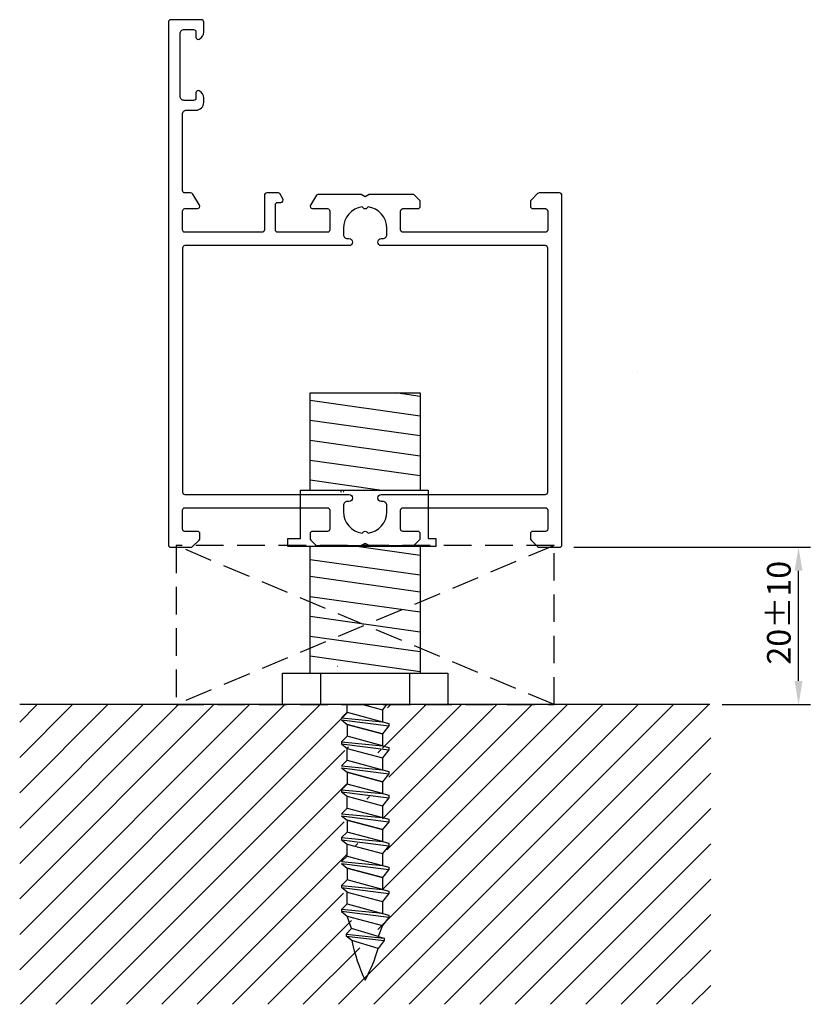
# Model space of a CAD drawing. Extents: x 1 to 101, y 0 to 125.
import ezdxf

# ---------------------------------------------------------------- set-up
doc = ezdxf.new("R2010")
doc.units = 0
doc.header["$LTSCALE"] = 7
doc.header["$PDMODE"] = 3
doc.linetypes.add('DASHED', pattern=[0.75, 0.5, -0.25])
doc.layers.get('0').update_dxf_attribs({"linetype": 'CONTINUOUS'})
doc.layers.get('DEFPOINTS').update_dxf_attribs({"linetype": 'CONTINUOUS'})
for name, color, linetype in [('SAPA_ANSLUTNING', 6, 'CONTINUOUS'), ('SAPA_MATT', 1, 'CONTINUOUS'), ('SAPA_PROFIL', 7, 'CONTINUOUS')]:
    doc.layers.add(name, color=color, linetype=linetype)
doc.styles.add('ISO', font='isocp3.shx')
doc.dimstyles.get("Standard").update_dxf_attribs({"dimtxt": 2.5, "dimasz": 2.5, "dimexe": 1.25, "dimexo": 0.625, "dimtad": 1, "dimcen": 2.5, "dimazin": 3, "dimtfac": 1, "dimtmove": 0, "dimatfit": 3})

# ---------------------------------------------------------------- blocks, each defined once
blk = doc.blocks.new('*X11')
at = {"color": 0}
for p, q in [((0.81, 4.17), (34.48, 37.84)), ((0.81, 8.66), (29.99, 37.84)), ((0.81, 13.15), (25.49, 37.84)), ((0.81, 17.64), (21, 37.84)), ((0.81, 22.13), (16.51, 37.84)), ((0.81, 26.62), (12.02, 37.84)), ((0.81, 31.11), (7.53, 37.84)), ((0.81, 35.6), (3.04, 37.84)), ((0.9, -0.23), (38.97, 37.84)), ((41.31, -0.23), (79.38, 37.84)), ((45.8, -0.23), (83.87, 37.84)), ((46.32, 9.27), (74.89, 37.84)), ((46.92, 14.36), (70.4, 37.84)), ((46.92, 23.34), (61.42, 37.84)), ((46.92, 32.32), (52.44, 37.84)), ((47.56, 37.45), (47.95, 37.84)), ((47.7, 19.63), (65.91, 37.84)), ((47.7, 28.61), (56.93, 37.84)), ((50.29, -0.23), (88.36, 37.84)), ((5.39, -0.23), (42.43, 36.81)), ((54.78, -0.23), (88.62, 33.61)), ((9.88, -0.23), (42.11, 32)), ((42.34, 32.23), (42.59, 32.49)), ((46.32, 31.72), (46.69, 32.09)), ((59.27, -0.23), (88.62, 29.12)), ((14.37, -0.23), (42.43, 27.83)), ((44.91, 25.82), (45.24, 26.15)), ((63.76, -0.23), (88.62, 24.63)), ((18.86, -0.23), (42.02, 22.93)), ((43.49, 19.91), (43.78, 20.2)), ((68.25, -0.23), (88.62, 20.14)), ((23.35, -0.23), (42.43, 18.85)), ((47.47, 19.4), (47.7, 19.63)), ((72.74, -0.23), (88.62, 15.65)), ((27.84, -0.23), (41.94, 13.87)), ((32.33, -0.23), (42.96, 10.4)), ((77.23, -0.23), (88.62, 11.16)), ((36.82, -0.23), (44.01, 6.96)), ((81.72, -0.23), (88.62, 6.67)), ((86.21, -0.23), (88.62, 2.18))]:
    blk.add_line(p, q, dxfattribs=at)
blk = doc.blocks.new('*U21')
at = {"layer": 'SAPA_MATT', "color": 2, "style": 'ISO'}
blk.add_text('20±10', height=3, rotation=90, dxfattribs=at).set_placement((98.77, 42.92))
blk = doc.blocks.new('*D10')
at = {"layer": 'DEFPOINTS', "color": 0}
for p in [(69.7, 57.84), (99.77, 57.84), (88.55, 37.84)]:
    blk.add_point(p, dxfattribs=at)
at = {"layer": 'SAPA_MATT'}
for p, q in [((71.2, 57.84), (101.27, 57.84)), ((99.77, 40.84), (99.77, 54.84)), ((90.05, 37.84), (101.27, 37.84))]:
    blk.add_line(p, q, dxfattribs=at)
for points in [[(99.27, 54.84), (100.27, 54.84), (99.77, 57.84)], [(99.27, 40.84), (100.27, 40.84), (99.77, 37.84)]]:
    blk.add_solid(points, dxfattribs=at)
blk.add_blockref('*U21', (0, 0))

msp = doc.modelspace()

# ---------------------------------------------------------------- linework, layer by layer
at = {"layer": 'SAPA_ANSLUTNING', "linetype": 'DASHED'}
for p, q in [((68.703, 37.836), (20.703, 58.036)), ((68.703, 58.036), (20.703, 37.836))]:
    msp.add_line(p, q, dxfattribs=at)
at = {"layer": 'SAPA_ANSLUTNING', "color": 7}
msp.add_line((88.512, 37.836), (0.812, 37.836), dxfattribs=at)
at = {"layer": 'SAPA_ANSLUTNING', "linetype": 'DASHED'}
msp.add_lwpolyline([(68.703, 37.836), (68.703, 58.036), (20.703, 58.036), (20.703, 37.836)], close=True, dxfattribs=at)
at = {"layer": 'SAPA_PROFIL'}
msp.add_line((79.329, 80.086), (79.329, 80.086), dxfattribs=at)
at = {"layer": 'SAPA_PROFIL', "color": 1}
for p, q in [((37.703, 77.424), (51.703, 77.424)), ((37.703, 65.096), (37.703, 77.424)), ((51.703, 74.492), (37.703, 76.46)), ((51.703, 76.991), (48.623, 77.424)), ((51.703, 77.424), (51.703, 65.096)), ((51.703, 71.968), (37.703, 73.935)), ((51.703, 69.417), (37.703, 71.385)), ((51.703, 66.892), (37.703, 68.86)), ((46.52, 65.096), (37.703, 66.335)), ((36.503, 65.096), (52.696, 65.096)), ((36.503, 58.924), (36.503, 65.096)), ((52.696, 65.096), (52.696, 58.924)), ((34.877, 58.924), (36.503, 58.924)), ((34.877, 57.924), (34.877, 58.924)), ((52.696, 58.924), (53.678, 58.924)), ((53.678, 58.924), (53.678, 57.924)), ((53.678, 57.924), (34.877, 57.924)), ((37.703, 41.836), (37.703, 57.924)), ((51.703, 56.794), (43.667, 57.924)), ((51.703, 57.924), (51.703, 41.836)), ((51.703, 54.27), (37.703, 56.237)), ((51.703, 52.134), (37.703, 54.101)), ((51.703, 49.583), (37.703, 51.55)), ((51.703, 47.058), (37.703, 49.026)), ((51.703, 44.534), (37.703, 46.501)), ((51.703, 42.009), (37.703, 43.977)), ((41.208, 42.686), (41.13, 42.686)), ((41.208, 42.686), (41.208, 42.667)), ((34.203, 41.836), (37.703, 41.836)), ((34.203, 37.836), (34.203, 41.836)), ((37.703, 41.836), (51.703, 41.836)), ((39.034, 41.836), (39.034, 37.836)), ((50.329, 41.836), (50.329, 37.836)), ((51.703, 41.836), (55.203, 41.836)), ((55.203, 41.836), (55.203, 37.836)), ((55.203, 37.836), (34.203, 37.836)), ((42.432, 36.857), (42.432, 37.836)), ((44.429, 37.836), (46.916, 37.17)), ((47.437, 37.836), (46.916, 37.17)), ((42.41, 36.863), (41.703, 36.156)), ((42.41, 36.863), (46.916, 35.656)), ((46.916, 37.17), (46.916, 35.656)), ((41.703, 36.156), (46.916, 35.656)), ((41.703, 35.898), (42.432, 35.329)), ((41.703, 35.898), (47.703, 35.133)), ((42.432, 35.329), (42.432, 33.815)), ((46.916, 34.127), (42.432, 35.329)), ((42.432, 35.329), (46.916, 34.127)), ((42.432, 35.329), (46.916, 34.127)), ((46.916, 35.656), (47.703, 35.445)), ((47.703, 35.133), (46.916, 34.127)), ((47.703, 35.445), (47.703, 35.133)), ((42.41, 33.821), (41.703, 33.114)), ((46.916, 32.613), (42.41, 33.821)), ((46.916, 34.127), (46.916, 32.613)), ((41.703, 33.114), (41.703, 32.855)), ((41.703, 33.114), (46.916, 32.613)), ((41.703, 32.855), (47.703, 32.09)), ((41.703, 32.855), (42.432, 32.286)), ((46.916, 32.613), (47.703, 32.402)), ((42.432, 32.286), (46.916, 31.084)), ((42.432, 30.772), (42.432, 32.286)), ((47.703, 32.09), (46.916, 31.084)), ((47.703, 32.402), (47.703, 32.09)), ((42.41, 30.778), (41.703, 30.071)), ((41.703, 30.071), (46.916, 29.57)), ((42.41, 30.778), (46.916, 29.57)), ((46.916, 31.084), (46.916, 29.57)), ((41.703, 29.812), (42.432, 29.243)), ((41.703, 29.812), (47.703, 29.047)), ((42.432, 29.243), (42.432, 27.729)), ((46.916, 28.041), (42.432, 29.243)), ((42.432, 29.243), (46.916, 28.041)), ((42.432, 29.243), (46.916, 28.041)), ((46.916, 29.57), (47.703, 29.36)), ((47.703, 29.047), (46.916, 28.041)), ((47.703, 29.36), (47.703, 29.047)), ((42.41, 27.735), (41.703, 27.028)), ((46.916, 26.528), (42.41, 27.735)), ((46.916, 28.041), (46.916, 26.528)), ((41.703, 27.028), (41.703, 26.769)), ((41.703, 27.028), (46.916, 26.528)), ((41.703, 26.769), (47.703, 26.004)), ((41.703, 26.769), (42.432, 26.2)), ((46.916, 26.528), (47.703, 26.317)), ((47.703, 26.317), (47.703, 26.004)), ((42.432, 26.2), (46.916, 24.999)), ((42.432, 24.686), (42.432, 26.2)), ((47.703, 26.004), (46.916, 24.999)), ((42.41, 24.692), (41.703, 23.985)), ((41.703, 23.985), (46.916, 23.485)), ((42.41, 24.692), (46.916, 23.485)), ((46.916, 24.999), (46.916, 23.485)), ((41.703, 23.727), (42.432, 23.157)), ((41.703, 23.727), (47.703, 22.961)), ((42.432, 23.157), (42.432, 21.643)), ((46.916, 21.956), (42.432, 23.157)), ((42.432, 23.157), (46.916, 21.956)), ((42.432, 23.157), (46.916, 21.956)), ((46.916, 23.485), (47.703, 23.274)), ((47.703, 22.961), (46.916, 21.956)), ((47.703, 23.274), (47.703, 22.961)), ((42.41, 21.649), (41.703, 20.942)), ((46.916, 20.442), (42.41, 21.649)), ((46.916, 21.956), (46.916, 20.442)), ((41.703, 20.942), (41.703, 20.684)), ((41.703, 20.942), (46.916, 20.442)), ((41.703, 20.684), (47.703, 19.919)), ((41.703, 20.684), (42.432, 20.114)), ((42.432, 20.114), (46.916, 18.913)), ((42.432, 18.601), (42.432, 20.114)), ((46.916, 20.442), (47.703, 20.231)), ((47.703, 20.231), (47.703, 19.919)), ((47.703, 19.919), (46.916, 18.913)), ((46.916, 18.913), (46.916, 17.399)), ((42.41, 18.607), (41.703, 17.899)), ((41.703, 17.899), (46.916, 17.399)), ((41.703, 17.641), (42.432, 17.072)), ((41.703, 17.641), (47.703, 16.876)), ((42.41, 18.607), (46.916, 17.399)), ((42.432, 17.072), (46.916, 15.87)), ((46.916, 15.87), (42.432, 17.072)), ((42.432, 17.072), (42.432, 15.558)), ((46.916, 15.87), (42.432, 17.072)), ((46.916, 17.399), (47.703, 17.188)), ((47.703, 16.876), (46.916, 15.87)), ((47.703, 17.188), (47.703, 16.876)), ((42.41, 15.564), (41.703, 14.857)), ((46.916, 14.356), (42.41, 15.564)), ((46.916, 15.87), (46.916, 14.356)), ((41.703, 14.857), (46.916, 14.356)), ((41.703, 14.857), (41.703, 14.598)), ((41.703, 14.598), (47.703, 13.833)), ((42.432, 14.029), (41.703, 14.598)), ((42.432, 14.029), (46.916, 12.827)), ((42.432, 12.515), (42.432, 14.029)), ((46.916, 14.356), (47.703, 14.146)), ((47.703, 13.833), (46.916, 12.827)), ((47.703, 14.146), (47.703, 13.833)), ((41.703, 11.814), (42.41, 12.521)), ((42.41, 12.521), (46.916, 11.313)), ((46.916, 12.827), (46.916, 11.313)), ((41.703, 11.814), (41.703, 11.555)), ((46.916, 11.313), (41.703, 11.814)), ((41.703, 11.555), (42.432, 10.986)), ((47.703, 10.79), (41.703, 11.555)), ((46.916, 11.313), (47.703, 11.103)), ((42.432, 10.986), (46.916, 9.784)), ((42.979, 9.407), (42.432, 10.986)), ((47.703, 10.79), (46.916, 9.784)), ((47.703, 11.103), (47.703, 10.79)), ((42.979, 9.407), (42.272, 8.7)), ((46.347, 8.395), (42.979, 9.407)), ((46.916, 9.784), (46.347, 8.395)), ((42.272, 8.7), (42.272, 8.441)), ((42.272, 8.7), (47.133, 8.184)), ((43.002, 7.872), (42.272, 8.441)), ((42.272, 8.441), (47.133, 7.872)), ((46.347, 6.866), (43.002, 7.872)), ((46.347, 8.395), (47.133, 8.184)), ((47.133, 7.872), (46.347, 6.866)), ((47.133, 8.184), (47.133, 7.872))]:
    msp.add_line(p, q, dxfattribs=at)
at = {"layer": 'SAPA_PROFIL', "color": 0, "linetype": 'CONTINUOUS'}
for points in [[(21.503, 60.136), (21.503, 62.536, -0.4142136), (21.803, 62.836), (39.903, 62.836, -0.4142136), (40.203, 62.536), (40.203, 60.136, -0.4142136), (39.903, 59.836), (38.003, 59.836, 0.4142136), (37.703, 59.536), (37.703, 58.96, 0.1989124), (37.79, 58.748), (38.415, 58.124, 0.1989124), (38.627, 58.036), (44.183, 58.036), (44.703, 58.336), (45.222, 58.036), (50.778, 58.036, 0.1989124), (50.99, 58.124), (51.703, 58.836), (51.703, 59.536, 0.4142136), (51.403, 59.836), (49.503, 59.836, -0.4142136), (49.203, 60.136), (49.203, 62.536, -0.4142136), (49.503, 62.836), (67.603, 62.836, -0.4142136), (67.903, 62.536), (67.903, 60.136, -0.4142136), (67.603, 59.836), (66.003, 59.836, 0.4142136), (65.703, 59.536), (65.703, 58.96, 0.1989124), (65.79, 58.748), (66.615, 57.924, 0.1989124), (66.827, 57.836), (69.403, 57.836, 0.4142136), (69.703, 58.136), (69.703, 102.536, 0.4142136), (69.403, 102.836), (66.827, 102.836, 0.1989124), (66.615, 102.748), (65.79, 101.924, 0.1989124), (65.703, 101.712), (65.703, 101.136, 0.4142136), (66.003, 100.836), (67.603, 100.836, -0.4142136), (67.903, 100.536), (67.903, 98.136, -0.4142136), (67.603, 97.836), (49.503, 97.836, -0.4142136), (49.203, 98.136), (49.203, 100.536, -0.4142136), (49.503, 100.836), (51.403, 100.836, 0.4142136), (51.703, 101.136), (51.703, 101.712, 0.1989124), (51.615, 101.924), (50.99, 102.548, 0.1989124), (50.778, 102.636), (45.222, 102.636), (44.703, 102.336), (44.183, 102.636), (38.69, 102.636, 0.2596812), (38.52, 102.541), (37.748, 101.294, 0.5877033), (38.003, 100.836), (39.937, 100.836, -0.4683749), (40.203, 100.536), (40.203, 98.136, -0.4683749), (39.937, 97.836), (33.603, 97.836, -0.4142136), (33.303, 98.136), (33.303, 101.336, -0.4142136), (33.603, 101.636), (34.003, 101.636, 0.5877033), (34.258, 102.094), (33.857, 102.741, 0.2596812), (33.687, 102.836), (32.203, 102.836, 0.4142136), (31.903, 102.536), (31.903, 98.136, -0.4142136), (31.603, 97.836), (21.803, 97.836, -0.4142136), (21.503, 98.136), (21.503, 100.536, -0.4142136), (21.803, 100.836), (23.403, 100.836, 0.5877033), (23.658, 101.294), (22.791, 102.694, 0.2596812), (22.536, 102.836), (21.803, 102.836, -0.4142136), (21.503, 103.136), (21.503, 112.836, -0.4142136), (22.003, 113.336), (23.203, 113.336, 0.4142136), (24.203, 114.336), (24.203, 114.904, 0.2896899), (23.631, 115.807, 0.5507604), (23.203, 115.536), (23.203, 114.886, -0.4142136), (22.903, 114.586), (21.703, 114.586, -0.4142136), (21.203, 115.086), (21.203, 123.086, -0.4142136), (21.703, 123.586), (22.903, 123.586, -0.4142136), (23.203, 123.286), (23.203, 122.636, 0.5507604), (23.631, 122.365, 0.2896899), (24.203, 123.269), (24.203, 124.536, 0.4142136), (23.903, 124.836), (20.003, 124.836, 0.4142136), (19.703, 124.536), (19.703, 58.136, 0.4142136), (20.003, 57.836), (22.578, 57.836, 0.1989124), (22.79, 57.924), (23.615, 58.748, 0.1989124), (23.703, 58.96), (23.703, 59.536, 0.4142136), (23.403, 59.836), (21.803, 59.836, -0.4142136)], [(44.328, 101.061, 0.3747565), (41.953, 98.336), (41.953, 97.536, 0.4142136), (42.453, 97.036), (42.653, 97.036, -1), (42.653, 96.136), (21.803, 96.136, 0.4142136), (21.503, 95.836), (21.503, 64.836, 0.4142136), (21.803, 64.536), (42.653, 64.536, -1), (42.653, 63.636), (42.453, 63.636, 0.4142136), (41.953, 63.136), (41.953, 62.336, 0.3747565), (44.328, 59.612), (44.49, 59.774, -0.4142136), (44.915, 59.774), (45.077, 59.612, 0.3747565), (47.453, 62.336), (47.453, 63.136, 0.4142136), (46.953, 63.636), (46.753, 63.636, -1), (46.753, 64.536), (67.603, 64.536, 0.4142136), (67.903, 64.836), (67.903, 95.836, 0.4142136), (67.603, 96.136), (46.753, 96.136, -1), (46.753, 97.036), (46.953, 97.036, 0.4142136), (47.453, 97.536), (47.453, 98.336, 0.3747565), (45.077, 101.061), (44.915, 100.898, -0.4142136), (44.49, 100.898)]]:
    msp.add_lwpolyline(points, format="xyb", close=True, dxfattribs=at)
at = {"layer": 'SAPA_PROFIL', "color": 1}
for centre, radius, start, end in [((41.583, 64.568), 0.3, 66.56497, 90), ((41.895, 64.568), 0.3, 66.56497, 90), ((65.402, 12.633), 22.9, 191.99992, 205.32865), ((26.708, 12.528), 20.438, 331.69385, 343.91867)]:
    msp.add_arc(centre, radius, start, end, dxfattribs=at)
at = {"layer": 'SAPA_PROFIL'}
for centre in [(41.583, 64.568), (41.895, 64.568)]:
    msp.add_arc(centre, 0.3, 66.56497, 90, dxfattribs=at)

# ---------------------------------------------------------------- block references
at = {"layer": 'SAPA_ANSLUTNING', "color": 7, "linetype": 'CONTINUOUS'}
msp.add_blockref('*X11', (0, 0), dxfattribs=at)

# ---------------------------------------------------------------- dimensions: what is measured, and where the dimension line sits
at = {"layer": 'SAPA_MATT'}
dim = msp.add_linear_dim(base=(99.766, 57.836), p1=(88.553, 37.836), p2=(69.703, 57.836), angle=90, dimstyle='Standard', override={"dimscale": 1, "dimgap": 1, "dimtol": 1, "dimlim": 0, "dimtp": 10, "dimtm": 10}, dxfattribs=at)
dim.commit()
dim.dimension.update_dxf_attribs({"geometry": '*D10', "text_midpoint": (97.265, 47.836)})

doc.saveas('drawing.dxf')
